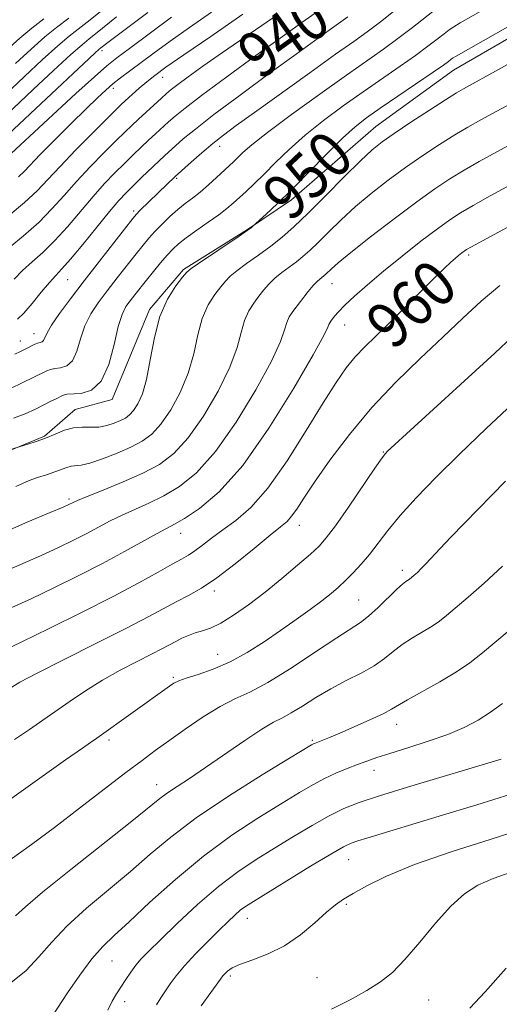
# Model space of a CAD drawing. Extents: x 2154800 to 2157700, y 297300 to 300200.
# Drawn here: x 2156764 to 2156847, y 298057 to 298229 of the extents above; entities that cross this region are included whole.
import ezdxf

# ---------------------------------------------------------------- set-up
doc = ezdxf.new("R2010")
doc.units = 0
doc.header["$MEASUREMENT"] = 0
for name, color, linetype, lineweight in [('BREAKLINE DTM HARD', 7, 'Continuous', 0), ('CONTOUR INDEX', 41, 'Continuous', 13), ('CONTOUR INDEX LABEL', 244, 'Continuous', 0), ('CONTOUR INTERMEDIATE', 44, 'Continuous', 0), ('SPOT ELEVATION DTM', 2, 'Continuous', 13)]:
    doc.layers.add(name, color=color, linetype=linetype, lineweight=lineweight)
doc.styles.add('Style-WORKING', font='WORKING.shx')

msp = doc.modelspace()

# ---------------------------------------------------------------- linework, layer by layer
at = {"layer": 'BREAKLINE DTM HARD'}
msp.add_polyline3d([(2156618.95, 298047.7, 947.48), (2156628.98, 298057.59, 948.47), (2156640.79, 298069.8, 949.18), (2156657.27, 298079.63, 949.35), (2156672, 298090.65, 949.82), (2156688.48, 298099.9, 949.47), (2156699.67, 298107.43, 949.76), (2156718.54, 298123.11, 950.11), (2156727.39, 298131.24, 950.41), (2156735.65, 298138.79, 950.11), (2156743.3, 298144.01, 950.11), (2156751.54, 298149.22, 950), (2156756.83, 298151.52, 950.23), (2156768, 298156.12, 949.82), (2156773.31, 298160.77, 949.24), (2156779.77, 298162.48, 948.42), (2156786.33, 298178.24, 949.7), (2156792.24, 298185.23, 949.76), (2156803.43, 298192.17, 949.94), (2156811.09, 298197.39, 950.41), (2156825.83, 298210.17, 951.11), (2156839.38, 298220.02, 950.82), (2156852.33, 298227.54, 950.76)], dxfattribs=at)
at = {"layer": 'CONTOUR INDEX', "flags": 128}
for points, elevation in [([(2156858.653, 298233.237), (2156839.847, 298222.483), (2156839.207, 298222.095), (2156838.902, 298221.873), (2156838.494, 298221.558), (2156837.595, 298220.907), (2156835.829, 298219.678), (2156826.555, 298213.365), (2156824.182, 298211.702), (2156822.188, 298210.135), (2156819.995, 298208.134), (2156817.195, 298205.348), (2156811.063, 298199.104), (2156808.561, 298196.6569), (2156806.657, 298194.871), (2156804.266, 298192.712), (2156804.024, 298192.512), (2156803.363, 298192.027), (2156801.962, 298191.055), (2156794.842, 298186.273), (2156793.556, 298185.38), (2156792.833, 298184.742), (2156792.092, 298183.862), (2156790.906, 298182.326), (2156789.47, 298180.043), (2156788.136, 298177.007), (2156787.1611, 298173.309), (2156786.446, 298169.446), (2156785.799, 298166.014), (2156785.0731, 298163.472), (2156784.2941, 298161.736), (2156783.532, 298160.586), (2156782.828, 298159.814), (2156782.097, 298159.268), (2156781.226, 298158.813), (2156780.131, 298158.349), (2156778.854, 298157.943), (2156777.47, 298157.6981), (2156776.0381, 298157.667), (2156774.564, 298157.691), (2156773.038, 298157.559), (2156771.456, 298157.1199), (2156769.829, 298156.473), (2156768.168, 298155.7759), (2156766.519, 298155.166), (2156765.047, 298154.685), (2156762.072, 298153.778)], 950), ([(2156816.79, 298231.077), (2156812.9, 298228.344), (2156809.494, 298225.92), (2156804.839, 298222.557), (2156799.777, 298218.859), (2156795.396, 298215.612), (2156792.505, 298213.4), (2156790.781, 298211.998), (2156789.622, 298210.978), (2156787.37, 298208.9231), (2156786.151, 298207.788), (2156784.85, 298206.557), (2156783.45, 298205.213), (2156781.933, 298203.736), (2156780.279, 298202.093), (2156778.462, 298200.2039), (2156776.454, 298197.975), (2156771.967, 298192.686), (2156769.736, 298190.213), (2156767.675, 298188.204), (2156765.811, 298186.5431), (2156764.149, 298185.028), (2156762.698, 298183.517)], 940), ([(2156785.995, 298230.089), (2156779.25, 298225.03), (2156777.8, 298223.912), (2156777.529, 298223.686), (2156776.743, 298222.97), (2156774.849, 298221.202), (2156761.721, 298208.825)], 930), ([(2156859.876, 298198.615), (2156844.407, 298190.237), (2156842.486, 298189.183), (2156841.625, 298188.686), (2156841.227, 298188.413), (2156840.8, 298188.088), (2156840.263, 298187.661), (2156839.634, 298187.136), (2156838.886, 298186.474), (2156837.804, 298185.4509), (2156836.122, 298183.799), (2156830.875, 298178.555), (2156828.118, 298175.832), (2156825.793, 298173.583), (2156823.863, 298171.693), (2156822.194, 298169.926), (2156820.62, 298168.004), (2156818.861, 298165.495), (2156816.606, 298161.93), (2156813.665, 298157.09), (2156810.322, 298151.772), (2156806.981, 298147.027), (2156803.974, 298143.646), (2156801.35, 298141.384), (2156799.085, 298139.738), (2156797.156, 298138.299), (2156795.542, 298137.043), (2156794.221, 298136.042), (2156793.1149, 298135.308), (2156791.915, 298134.624), (2156790.257, 298133.717), (2156787.814, 298132.357), (2156784.418, 298130.495), (2156779.938, 298128.123), (2156774.441, 298125.3221), (2156768.781, 298122.5059), (2156764.008, 298120.173), (2156760.903, 298118.689)], 960), ([(2156847.8869, 298133.377), (2156844.726, 298130.403), (2156841.9359, 298127.9589), (2156838.133, 298124.767), (2156836.909, 298123.803), (2156835.633, 298122.936), (2156832.189, 298120.866), (2156830.413, 298119.695), (2156828.848, 298118.484), (2156827.301, 298117.247), (2156825.493, 298115.997), (2156823.226, 298114.734), (2156820.636, 298113.416), (2156817.942, 298111.99), (2156815.347, 298110.448), (2156813.004, 298108.964), (2156811.049, 298107.757), (2156809.51, 298106.931), (2156807.966, 298106.134), (2156805.885, 298104.9), (2156802.921, 298102.921), (2156796.106, 298098.202), (2156793.307, 298096.336), (2156791.112, 298094.908), (2156789.452, 298093.8), (2156788.122, 298092.806), (2156783.229, 298088.857), (2156772.55, 298080.407), (2156767.652, 298076.458), (2156764.654, 298073.907), (2156762.892, 298072.342)], 970), ([(2156852.295, 298087.738), (2156845.928, 298085.736), (2156838.962, 298083.502), (2156832.575, 298081.2769), (2156827.693, 298079.273), (2156824.227, 298077.572), (2156821.837, 298076.225), (2156820.164, 298075.213), (2156818.775, 298074.244), (2156817.223, 298072.956), (2156815.161, 298071.12), (2156812.656, 298069.0269), (2156809.879, 298067.1021), (2156807.02, 298065.669), (2156804.36, 298064.653), (2156802.203, 298063.882), (2156800.763, 298063.217), (2156799.913, 298062.647), (2156799.44, 298062.194), (2156799.122, 298061.825), (2156798.717, 298061.282), (2156795.341, 298056.605)], 980)]:
    msp.add_lwpolyline(points, dxfattribs=dict(at, elevation=elevation))
at = {"layer": 'CONTOUR INTERMEDIATE', "flags": 128}
for points, elevation in [([(2156849.587, 298233.466), (2156840.554, 298228.288), (2156839.41, 298227.598), (2156838.59, 298227.043), (2156837.735, 298226.391), (2156836.54, 298225.449), (2156834.897, 298224.185), (2156832.752, 298222.607), (2156830.081, 298220.729), (2156823.613, 298216.257), (2156820.101, 298213.769), (2156816.646, 298211.205), (2156813.452, 298208.6419), (2156810.681, 298206.164), (2156808.319, 298203.867), (2156806.311, 298201.852), (2156804.603, 298200.191), (2156803.1591, 298198.843), (2156800.9, 298196.784), (2156799.803, 298195.848), (2156798.406, 298194.772), (2156796.562, 298193.459), (2156794.546, 298192.053), (2156792.734, 298190.758), (2156791.396, 298189.707), (2156790.37, 298188.754), (2156789.387, 298187.685), (2156788.242, 298186.349), (2156786.997, 298184.848), (2156785.78, 298183.35), (2156783.747, 298180.789), (2156782.923, 298179.727), (2156782.199, 298178.716), (2156781.53, 298177.373), (2156780.861, 298175.2379), (2156780.123, 298172.083), (2156779.182, 298168.605), (2156777.887, 298165.732), (2156776.179, 298164.151), (2156774.369, 298163.577), (2156771.946, 298163.437), (2156771.452, 298163.34), (2156771.1, 298163.187), (2156769.99, 298162.646), (2156769.085, 298162.182), (2156767.883, 298161.552), (2156766.384, 298160.81), (2156764.598, 298160.026), (2156762.563, 298159.269)], 948), ([(2156778.604, 298230.951), (2156775.95, 298228.808), (2156772.315, 298225.976), (2156770.317, 298224.2891), (2156767.603, 298221.835), (2156764.474, 298218.922), (2156758.781, 298213.535)], 926), ([(2156836.569, 298230.91), (2156832.199, 298227.464), (2156829.675, 298225.536), (2156827.159, 298223.708), (2156820.671, 298219.15), (2156816.02, 298215.836), (2156811.103, 298212.274), (2156806.909, 298209.15), (2156804.173, 298206.9849), (2156802.617, 298205.622), (2156800.991, 298204.038), (2156798.025, 298201.284), (2156796.589, 298199.982), (2156795.142, 298198.735), (2156793.81, 298197.681), (2156792.544, 298196.715), (2156791.251, 298195.672), (2156789.873, 298194.439), (2156788.5, 298193.111), (2156787.258, 298191.832), (2156786.215, 298190.683), (2156785.202, 298189.48), (2156783.991, 298187.971), (2156780.666, 298183.736), (2156778.915, 298181.476), (2156777.363, 298179.412), (2156776.064, 298177.437), (2156775.04, 298175.365), (2156774.275, 298173.104), (2156773.61, 298170.948), (2156772.852, 298169.282), (2156771.869, 298168.3741), (2156770.791, 298168.022), (2156769.812, 298167.905), (2156769.055, 298167.751), (2156768.37, 298167.487), (2156763.953, 298165.378), (2156762.283, 298164.557)], 946), ([(2156829.484, 298230.73), (2156826.598, 298228.465), (2156824.276, 298226.716), (2156821.944, 298225.04), (2156818.775, 298222.794), (2156814.265, 298219.573), (2156804.641, 298212.655), (2156801.431, 298210.3311), (2156799.217, 298208.68), (2156797.371, 298207.211), (2156795.426, 298205.57), (2156793.551, 298203.94), (2156790.771, 298201.469), (2156787.802, 298198.613), (2156784.629, 298195.485), (2156784.039, 298194.872), (2156783.387, 298194.094), (2156777.585, 298186.683), (2156774.906, 298183.225), (2156772.5259, 298180.108), (2156770.598, 298177.501), (2156769.219, 298175.491), (2156768.427, 298174.126), (2156767.8169, 298172.831), (2156767.559, 298172.597), (2156767.213, 298172.467), (2156766.762, 298172.324), (2156766.193, 298172.078), (2156764.712, 298171.331), (2156763.81, 298170.892), (2156762.7949, 298170.423)], 944), ([(2156807.783, 298229.122), (2156799.052, 298223.096), (2156795.641, 298220.702), (2156793.072, 298218.855), (2156791.271, 298217.526), (2156790.1139, 298216.638), (2156789.279, 298215.942), (2156788.393, 298215.147), (2156784.404, 298211.484), (2156783.209, 298210.362), (2156781.981, 298209.18), (2156780.425, 298207.653), (2156778.348, 298205.583), (2156775.959, 298203.141), (2156773.571, 298200.591), (2156771.4, 298198.14), (2156769.288, 298195.777), (2156766.981, 298193.4391), (2156764.339, 298191.104), (2156759.463, 298187.117)], 938), ([(2156780.541, 298229.306), (2156776.875, 298226.36), (2156775.764, 298225.489), (2156774.529, 298224.473), (2156772.583, 298222.745), (2156769.566, 298219.958), (2156766.023, 298216.636), (2156760.238, 298211.166)], 928), ([(2156767.887, 298228.983), (2156765.785, 298227.376), (2156763.676, 298225.589), (2156761.378, 298223.493)], 922), ([(2156802.5809, 298229.785), (2156796.99, 298225.923), (2156792.316, 298222.714), (2156789.184, 298220.532), (2156787.2281, 298219.102), (2156785.837, 298217.992), (2156784.519, 298216.86), (2156783.28, 298215.7521), (2156781.445, 298214.055), (2156780.496, 298213.1339), (2156776.416, 298209.0729), (2156773.456, 298206.079), (2156770.688, 298203.207), (2156768.56, 298200.905), (2156766.697, 298198.934), (2156764.518, 298196.888), (2156761.657, 298194.5)], 936), ([(2156790.14, 298229.255), (2156782.806, 298223.824), (2156780.595, 298222.164), (2156778.872, 298220.774), (2156776.7021, 298218.865), (2156773.458, 298215.922), (2156762.159, 298205.487)], 932), ([(2156772.235, 298229.096), (2156770.101, 298227.48), (2156768.051, 298225.833), (2156765.64, 298223.712), (2156762.9261, 298221.207)], 924), ([(2156820.927, 298229.339), (2156817.687, 298227.0251), (2156811.887, 298222.829), (2156807.218, 298219.428), (2156802.113, 298215.677), (2156797.559, 298212.268), (2156794.313, 298209.739), (2156792.21, 298208), (2156790.85, 298206.809), (2156788.964, 298205.094), (2156784.919, 298201.246), (2156783.44, 298199.818), (2156782.211, 298198.603), (2156780.966, 298197.266), (2156779.337, 298195.359), (2156777.103, 298192.626), (2156774.645, 298189.596), (2156772.4911, 298186.988), (2156771.011, 298185.304), (2156769.936, 298184.156), (2156768.836, 298182.939), (2156767.406, 298181.2211), (2156765.819, 298179.287), (2156764.37, 298177.6), (2156763.267, 298176.503)], 942), ([(2156797.108, 298230.159), (2156793.27, 298227.479), (2156789.937, 298225.1), (2156787.098, 298223.026), (2156782.828, 298219.853), (2156781.265, 298218.665), (2156779.931, 298217.606), (2156778.678, 298216.535), (2156777.221, 298215.192), (2156775.247, 298213.283), (2156772.596, 298210.664), (2156769.727, 298207.792), (2156767.253, 298205.272), (2156764.494, 298202.382), (2156763.437, 298201.388)], 934), ([(2156852.87, 298223.302), (2156847.227, 298220.132), (2156841.098, 298216.765), (2156839.873, 298216.044), (2156837.984, 298214.863), (2156835.15, 298213.043), (2156831.904, 298210.926), (2156828.983, 298208.987), (2156826.885, 298207.523), (2156825.161, 298206.124), (2156823.124, 298204.203), (2156820.298, 298201.3791), (2156817.056, 298198.101), (2156813.983, 298195.026), (2156811.51, 298192.649), (2156809.451, 298190.827), (2156807.4691, 298189.254), (2156805.332, 298187.7), (2156803.246, 298186.231), (2156801.525, 298184.984), (2156800.373, 298184.034), (2156799.5611, 298183.191), (2156798.752, 298182.199), (2156797.703, 298180.838), (2156796.546, 298179.013), (2156795.51, 298176.6621), (2156794.734, 298173.769), (2156794.016, 298170.504), (2156793.0641, 298167.08), (2156791.677, 298163.718), (2156790.006, 298160.669), (2156788.294, 298158.189), (2156786.6981, 298156.439), (2156785.043, 298155.203), (2156783.0679, 298154.17), (2156780.636, 298153.111), (2156778.087, 298152.127), (2156775.88, 298151.4), (2156774.355, 298151.05), (2156772.608, 298150.859), (2156771.858, 298150.65), (2156769.804, 298149.871), (2156768.327, 298149.373), (2156766.734, 298148.852), (2156765.291, 298148.343), (2156764.147, 298147.855), (2156762.987, 298147.292)], 952), ([(2156856.818, 298218.232), (2156844.158, 298211.344), (2156841.886, 298210.069), (2156839.59, 298208.707), (2156836.944, 298207.047), (2156834.014, 298205.118), (2156830.962, 298203.007), (2156827.937, 298200.79), (2156825.018, 298198.506), (2156822.272, 298196.182), (2156819.763, 298193.8701), (2156817.559, 298191.718), (2156815.726, 298189.894), (2156814.288, 298188.512), (2156813.0909, 298187.452), (2156811.938, 298186.537), (2156809.401, 298184.673), (2156808.207, 298183.696), (2156807.189, 298182.688), (2156806.289, 298181.639), (2156805.412, 298180.536), (2156804.5, 298179.3499), (2156803.622, 298177.982), (2156802.884, 298176.3169), (2156802.307, 298174.23), (2156801.586, 298171.562), (2156800.329, 298168.146), (2156798.28, 298163.9651), (2156795.718, 298159.602), (2156793.056, 298155.791), (2156790.578, 298153.068), (2156788.065, 298151.168), (2156785.169, 298149.628), (2156781.718, 298148.098), (2156778.232, 298146.669), (2156775.407, 298145.5471), (2156773.743, 298144.874), (2156772.9729, 298144.539), (2156772.246, 298144.178), (2156771.218, 298143.723), (2156768.9439, 298142.749), (2156765.094, 298141.113), (2156760.46, 298139.1169)], 954), ([(2156865.734, 298215.966), (2156846.943, 298205.774), (2156843.864, 298204.077), (2156841.196, 298202.55), (2156838.738, 298201.051), (2156836.124, 298199.3099), (2156832.942, 298197.027), (2156828.988, 298194.057), (2156824.8751, 298190.887), (2156821.42, 298188.161), (2156819.229, 298186.362), (2156818.0621, 298185.334), (2156817.066, 298184.374), (2156816.731, 298184.076), (2156816.038, 298183.54), (2156815.556, 298183.114), (2156814.889, 298182.407), (2156814.005, 298181.342), (2156811.296, 298177.863), (2156810.697, 298176.952), (2156810.258, 298175.972), (2156809.881, 298174.69), (2156809.156, 298172.6199), (2156807.594, 298169.212), (2156804.884, 298164.211), (2156801.431, 298158.534), (2156797.818, 298153.394), (2156794.514, 298149.718), (2156791.537, 298147.307), (2156788.79, 298145.676), (2156786.197, 298144.405), (2156781.514, 298142.3159), (2156779.448, 298141.297), (2156775.367, 298139.124), (2156773.066, 298137.943), (2156770.417, 298136.657), (2156767.298, 298135.224), (2156763.697, 298133.638), (2156760.031, 298132.041)], 956), ([(2156849.318, 298199.982), (2156845.791, 298198.056), (2156842.801, 298196.393), (2156840.593, 298195.102), (2156838.719, 298193.878), (2156836.561, 298192.315), (2156833.682, 298190.131), (2156830.378, 298187.552), (2156827.127, 298184.926), (2156824.331, 298182.555), (2156822.086, 298180.546), (2156820.413, 298178.956), (2156819.3, 298177.815), (2156818.62, 298177.042), (2156817.939, 298176.173), (2156817.754, 298175.897), (2156817.632, 298175.628), (2156817.454, 298175.151), (2156816.725, 298173.678), (2156814.858, 298170.279), (2156811.488, 298164.457), (2156807.143, 298157.467), (2156802.58, 298150.996), (2156798.45, 298146.369), (2156795.01, 298143.446), (2156792.411, 298141.725), (2156790.6761, 298140.712), (2156787.622, 298139.085), (2156781.922, 298135.935), (2156778.099, 298133.879), (2156773.886, 298131.708), (2156769.616, 298129.591), (2156765.653, 298127.698), (2156762.3, 298126.163)], 958), ([(2156847.478, 298182.429), (2156844.182, 298179.684), (2156840.965, 298176.703), (2156837.495, 298173.386), (2156833.5461, 298169.659), (2156829.316, 298165.541), (2156825.106, 298161.078), (2156821.199, 298156.388), (2156817.805, 298151.885), (2156815.114, 298148.051), (2156813.24, 298145.249), (2156811.9959, 298143.35), (2156811.116, 298142.101), (2156810.311, 298141.215), (2156809.198, 298140.264), (2156807.367, 298138.786), (2156804.578, 298136.495), (2156801.268, 298133.818), (2156798.041, 298131.358), (2156795.358, 298129.567), (2156793.114, 298128.2909), (2156791.063, 298127.223), (2156786.163, 298124.599), (2156782.291, 298122.584), (2156777.057, 298119.94), (2156771.429, 298117.121), (2156766.675, 298114.72), (2156763.679, 298113.134), (2156761.788, 298111.995)], 962), ([(2156849.68, 298173.4979), (2156846.5751, 298170.611), (2156841.91, 298166.326), (2156827.814, 298153.437), (2156827.492, 298153.095), (2156826.897, 298152.298), (2156825.644, 298150.494), (2156821.01, 298143.714), (2156818.744, 298140.454), (2156817.166, 298138.318), (2156815.903, 298136.889), (2156814.379, 298135.473), (2156812.164, 298133.541), (2156809.4261, 298131.23), (2156806.48, 298128.844), (2156803.611, 298126.655), (2156800.986, 298124.813), (2156798.739, 298123.439), (2156796.958, 298122.593), (2156795.531, 298122.104), (2156794.294, 298121.739), (2156793.1149, 298121.311), (2156791.973, 298120.808), (2156790.875, 298120.263), (2156788.463, 298118.978), (2156786.641, 298118.0299), (2156784.139, 298116.757), (2156781.182, 298115.209), (2156778.097, 298113.474), (2156775.1601, 298111.638), (2156772.4429, 298109.8), (2156767.7019, 298106.472), (2156765.392, 298104.886), (2156762.727, 298103.105)], 964), ([(2156849.588, 298161.715), (2156845.054, 298157.426), (2156840.4261, 298152.978), (2156836.312, 298148.91), (2156832.849, 298145.332), (2156830.053, 298142.241), (2156827.899, 298139.622), (2156824.718, 298135.455), (2156823.273, 298133.729), (2156821.865, 298132.201), (2156820.543, 298130.875), (2156819.311, 298129.728), (2156817.999, 298128.615), (2156816.393, 298127.365), (2156814.335, 298125.846), (2156811.89, 298124.093), (2156809.18, 298122.18), (2156806.316, 298120.198), (2156803.3599, 298118.301), (2156800.366, 298116.662), (2156797.423, 298115.407), (2156794.778, 298114.498), (2156792.717, 298113.853), (2156791.411, 298113.38), (2156790.571, 298112.948), (2156789.799, 298112.416), (2156777.114, 298103.351), (2156776.026, 298102.623), (2156774.593, 298101.6331), (2156771.656, 298099.563), (2156749.353, 298083.693)], 966), ([(2156848.423, 298148.228), (2156838.914, 298138.432), (2156837.036, 298136.466), (2156834.546, 298133.807), (2156833.733, 298132.96), (2156833.065, 298132.315), (2156832.526, 298131.834), (2156831.615, 298131.079), (2156831.057, 298130.71), (2156830.4781, 298130.258), (2156829.481, 298129.353), (2156826.223, 298126.182), (2156824.541, 298124.652), (2156823.108, 298123.554), (2156818.98, 298120.902), (2156815.291, 298118.437), (2156811.003, 298115.594), (2156806.9711, 298113.087), (2156803.816, 298111.411), (2156801.219, 298110.2049), (2156798.627, 298108.8931), (2156795.646, 298107.058), (2156792.52, 298104.925), (2156789.656, 298102.883), (2156787.292, 298101.174), (2156785, 298099.481), (2156782.186, 298097.343), (2156774.118, 298091.11), (2156769.737, 298087.768), (2156765.718, 298084.779), (2156762.017, 298082.096)], 968), ([(2156851.232, 298123.957), (2156844.43, 298118.281), (2156842.202, 298116.527), (2156839.881, 298114.949), (2156836.968, 298113.21), (2156831.345, 298110.038), (2156828.569, 298108.395), (2156827.085, 298107.625), (2156824.77, 298106.543), (2156822.031, 298105.319), (2156819.509, 298104.223), (2156817.703, 298103.463), (2156816.548, 298102.999), (2156815.109, 298102.443), (2156814.912, 298102.353), (2156814.599, 298102.177), (2156810.766, 298099.85), (2156805.984, 298096.922), (2156800.108, 298093.217), (2156794.461, 298089.43), (2156790.028, 298086.09), (2156786.442, 298083.069), (2156782.999, 298080.076), (2156775.33, 298073.659), (2156771.898, 298070.542), (2156769.235, 298067.705), (2156767.02, 298065.14), (2156764.769, 298062.798), (2156762.095, 298060.623)], 972), ([(2156847.895, 298109.435), (2156845.825, 298107.876), (2156843.664, 298106.49), (2156841.2371, 298105.224), (2156838.345, 298104.01), (2156834.914, 298102.803), (2156831.367, 298101.669), (2156828.252, 298100.7), (2156825.957, 298099.953), (2156824.219, 298099.338), (2156822.614, 298098.732), (2156820.81, 298098.029), (2156818.839, 298097.212), (2156816.827, 298096.283), (2156814.809, 298095.213), (2156812.476, 298093.847), (2156809.433, 298091.997), (2156805.417, 298089.518), (2156800.705, 298086.424), (2156795.706, 298082.77), (2156790.818, 298078.695), (2156786.393, 298074.681), (2156782.769, 298071.295), (2156780.143, 298068.889), (2156778.1449, 298066.964), (2156776.263, 298064.806), (2156774.138, 298061.942), (2156772.02, 298058.86), (2156768.522, 298053.5269)], 974), ([(2156847.655, 298099.693), (2156831.319, 298094.805), (2156826.46, 298093.307), (2156822.896, 298092.123), (2156820.2, 298091.052), (2156817.651, 298089.791), (2156814.695, 298088.124), (2156811.425, 298086.173), (2156808.099, 298084.145), (2156804.901, 298082.165), (2156801.712, 298080.029), (2156798.338, 298077.455), (2156794.696, 298074.3), (2156791.1579, 298071.005), (2156788.205, 298068.153), (2156786.18, 298066.167), (2156784.867, 298064.809), (2156783.911, 298063.683), (2156783.02, 298062.471), (2156782.15, 298061.185), (2156780.543, 298058.716), (2156779.784, 298057.432), (2156779.006, 298055.871)], 976), ([(2156849.37, 298093.546), (2156843.455, 298091.718), (2156836.857, 298089.712), (2156824.242, 298085.915), (2156822.664, 298085.429), (2156821.532, 298085.031), (2156820.188, 298084.378), (2156817.951, 298083.095), (2156814.425, 298080.974), (2156804.43, 298074.853), (2156803.07, 298073.974), (2156802.151, 298073.2861), (2156801.2049, 298072.46), (2156800.023, 298071.341), (2156798.468, 298069.816), (2156796.481, 298067.842), (2156794.343, 298065.661), (2156792.4189, 298063.585), (2156790.981, 298061.853), (2156789.933, 298060.424), (2156788.288, 298058.009), (2156787.507, 298056.786)], 978), ([(2156849.575, 298080.029), (2156846.311, 298078.859), (2156843.619, 298077.662), (2156841.275, 298076.163), (2156838.903, 298074.015), (2156836.242, 298071.038), (2156833.475, 298067.714), (2156830.898, 298064.692), (2156828.694, 298062.449), (2156826.594, 298060.7709), (2156824.217, 298059.273), (2156821.302, 298057.662), (2156818.083, 298056.015)], 982), ([(2156848.533, 298063.163), (2156844.8699, 298059.057), (2156842.236, 298056.171)], 984)]:
    msp.add_lwpolyline(points, dxfattribs=dict(at, elevation=elevation))
at = {"layer": 'SPOT ELEVATION DTM'}
for p in [(2156777.99, 298223.41, 930.41), (2156788.61, 298218.76, 936.71), (2156779.98, 298216.86, 934.44), (2156798.54, 298206.73, 944.62), (2156791.05, 298201.15, 944.22), (2156783.56, 298195.43, 943.68), (2156842.02, 298187.75, 960.34), (2156772.04, 298183.44, 942.89), (2156818.15, 298182.76, 956.78), (2156820.36, 298175.5, 958.74), (2156766.13, 298174.02, 943.33), (2156763.79, 298172.73, 943.33), (2156827.12, 298153.34, 963.91), (2156772.24, 298145.13, 953.71), (2156812.46, 298140.5, 962.65), (2156791.72, 298139.11, 958.69), (2156830.45, 298132.68, 967.56), (2156797.65, 298129.04, 962.4), (2156822.79, 298127.48, 967.04), (2156798.19, 298117.98, 965.13), (2156790.49, 298114, 965.77), (2156829.44, 298105.76, 972.64), (2156779.23, 298103.03, 966.37), (2156814.72, 298102.96, 971.8), (2156825.51, 298097.71, 974.65), (2156787.58, 298095.22, 969.31), (2156821.07, 298082.12, 978.84), (2156820.67, 298074.33, 980.23), (2156803.41, 298071.91, 978.66), (2156779.78, 298064.46, 974.92), (2156800.42, 298061.83, 980.32), (2156815.52, 298061.5, 981.11), (2156781.97, 298057.35, 976.55), (2156835, 298057.64, 982.9)]:
    msp.add_point(p, dxfattribs=at)

# ---------------------------------------------------------------- texts
at = {"layer": 'CONTOUR INDEX LABEL', "style": 'Style-WORKING', "width": 0.875}
for s, rotation, p in [('940', 35.799999, (2156805.599, 298218.159, 940)), ('950', 43.2, (2156810.849, 298193.319, 950)), ('960', 42, (2156828.777, 298170.908, 960))]:
    msp.add_text(s, height=8, rotation=rotation, dxfattribs=at).set_placement(p)

doc.saveas('drawing.dxf')
